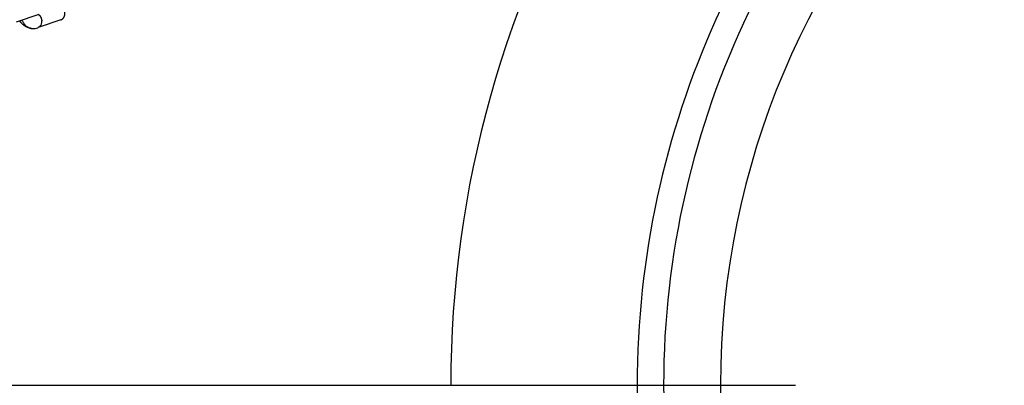
# Model space of a CAD drawing. Units: millimetres. Extents: x -3280 to 6989, y -5785 to 5785.
# Drawn here: x -767 to -265, y 0 to 186 of the extents above; entities that cross this region are included whole.
import ezdxf

# ---------------------------------------------------------------- set-up
doc = ezdxf.new("R2010")
doc.units = ezdxf.units.MM
doc.header["$LTSCALE"] = 500
doc.header["$MEASUREMENT"] = 0
doc.linetypes.add('CENTER', pattern=[2, 1.25, -0.25, 0.25, -0.25])
for name, color, linetype, true_color in [('dimensions', 5, 'CENTER', 0x0000ff), ('Make2D$visible$lines$Biggo Seat', 2, 'Continuous', 0xffff00), ('Make2D$visible$lines$Chain', 7, 'Continuous', 0xadadad), ('Make2D$visible$lines$Tube', 160, 'Continuous', 0x003fff), ('Make2D$visible$tangents$Biggo Seat', 2, 'Continuous', 0xffff00), ('Make2D$visible$tangents$Chain', 7, 'Continuous', 0xadadad)]:
    doc.layers.add(name, color=color, linetype=linetype, true_color=true_color)

msp = doc.modelspace()

# ---------------------------------------------------------------- linework, layer by layer
at = {"layer": 'dimensions'}
msp.add_line((-1996.8, 0), (6100.14, 0), dxfattribs=at)
at = {"layer": 'Make2D$visible$lines$Biggo Seat'}
for radius, start, end in [(410, 90, 270), (439, 128.6836, 231.3164)]:
    msp.add_arc((0, 0), radius, start, end, dxfattribs=at)
at = {"layer": 'Make2D$visible$lines$Chain', "color": 18, "true_color": 0x000000}
for p, q in [((-757.51, 189.07), (-769.11, 185.06)), ((-746.24, 186.3), (-757.85, 182.29))]:
    msp.add_line(p, q, dxfattribs=at)
msp.add_arc((-760.48, 189.24), 7.43, 267.0826, 289.2024, dxfattribs=at)
msp.add_rational_spline([(-761.32, 181.86), (-761.77, 181.92), (-762.22, 182.01), (-762.65, 182.15), (-764.2, 182.63), (-765.54, 183.6), (-766.6, 184.86), (-766.83, 185.13), (-767.05, 185.41), (-767.25, 185.71)], [1, 0.997131177259, 0.997131177259, 1, 1, 1, 1, 0.999196881041, 0.999196881041, 1], degree=3, knots=[0, 0, 0, 0, 1.366391, 1.366391, 1.366391, 7.149307, 7.149307, 7.149307, 8.211754, 8.211754, 8.211754, 8.211754], dxfattribs=at)
at = {"layer": 'Make2D$visible$lines$Tube'}
msp.add_arc((0, 0), 547.5, 148.7584, 180, dxfattribs=at)
at = {"layer": 'Make2D$visible$tangents$Biggo Seat'}
msp.add_arc((0, 0), 452.5, 131.3464, 228.6537, dxfattribs=at)
at = {"layer": 'Make2D$visible$tangents$Chain', "color": 18, "true_color": 0x000000}
for points, weights, knots in [([(-746.24, 186.3), (-744.05, 187.06), (-744.29, 189.91), (-744.61, 193.83), (-747.86, 194)], [0.899095024681, 0.757841329421, 0.97784364715, 0.699229449877, 1], [-0.5636632, -0.5636632, -0.5636632, -0.3149606, -0.3149606, 0, 0, 0]), ([(-757.64, 189.03), (-756.24, 187.74), (-756.09, 185.84), (-755.85, 182.98), (-758.04, 182.23)], [1, 0.931732256114, 1, 0.775012786175, 0.919467061325], [0, 0, 0, 3.634282, 3.634282, 3.882985, 3.882985, 3.882985])]:
    msp.add_rational_spline(points, weights, degree=2, knots=knots, dxfattribs=at)
msp.add_rational_spline([(-766.23, 186.06), (-764.12, 182), (-760.86, 181.83)], [0.864168655971, 0.826446619334, 0.922772295821], degree=2, dxfattribs=at)

doc.saveas('drawing.dxf')
